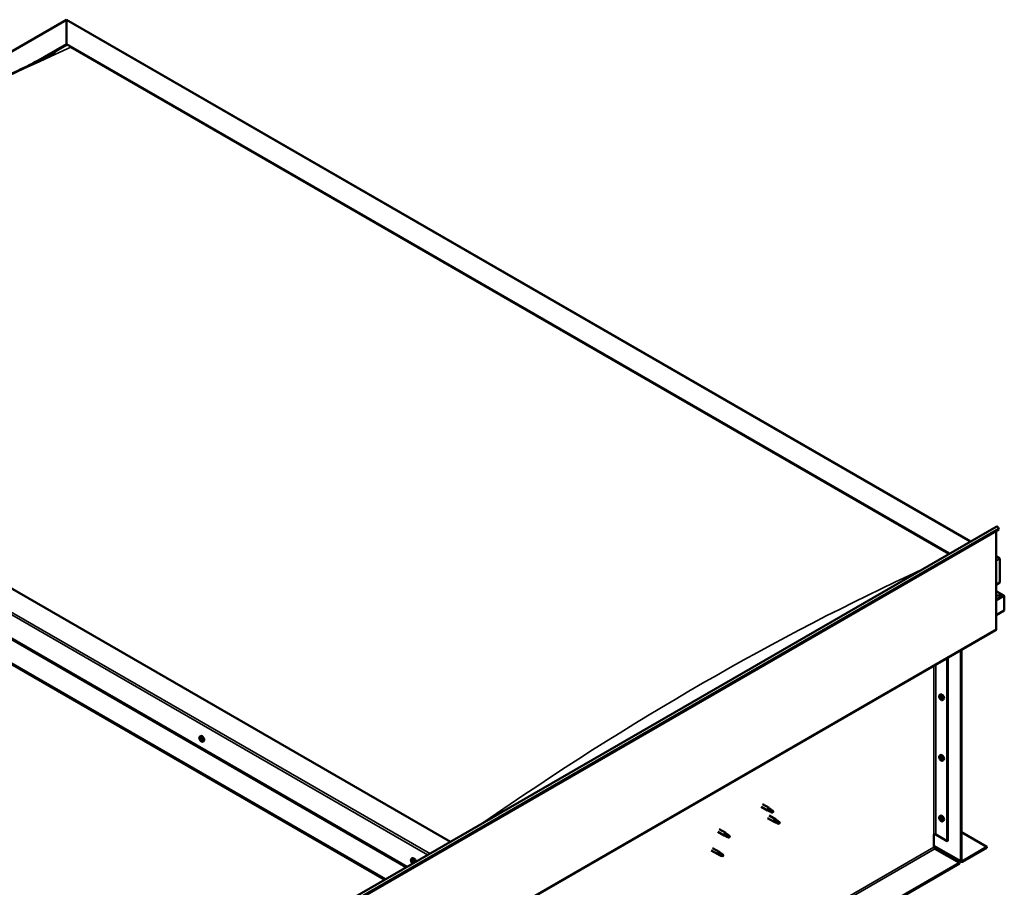
# Model space of a CAD drawing. Units: millimetres. Extents: x -6248 to 24551, y 2995 to 8837.
# Drawn here: x 11011 to 12615, y 4308 to 5722 of the extents above; entities that cross this region are included whole.
import ezdxf

# ---------------------------------------------------------------- set-up
doc = ezdxf.new("R2010")
doc.units = ezdxf.units.MM
doc.header["$LTSCALE"] = 25
doc.layers.add('Visible (ISO)', color=7, linetype='Continuous', lineweight=50)
doc.layers.add('Visible Narrow (ISO)', color=7, linetype='Continuous', lineweight=35)

msp = doc.modelspace()

# ---------------------------------------------------------------- linework, layer by layer
at = {"layer": 'Visible (ISO)'}
for p, q in [((10204.6, 5212.2), (11087.5, 5721.9)), ((11087.5, 5721.9), (11087.5, 5721.1)), ((11087.5, 5721.1), (11087.5, 5721.9)), ((11087.5, 5721.9), (12560.1, 4871.7)), ((11087.5, 5682.3), (11087.5, 5721.1)), ((11087.5, 5721.1), (11087.5, 5682.3)), ((11033.8, 5651.3), (11087.5, 5682.3)), ((11048.8, 5658.7), (11087.5, 5681.1)), ((11087.5, 5681.1), (11087.5, 5682.3)), ((11087.5, 5682.3), (11087.5, 5681.1)), ((11087.5, 5682.3), (12525.8, 4851.9)), ((11094.5, 5677), (12524.7, 4851.3)), ((11094.5, 5677), (12524.7, 4851.3)), ((11712.6, 4382.4), (10274.3, 5212.8)), ((10168.2, 5191.2), (11640.8, 4341)), ((10203.6, 5172), (11641.9, 4341.6)), ((10168.2, 5151.6), (11606.5, 4321.2)), ((10175.3, 5146.3), (11605.5, 4320.6)), ((11605.5, 4320.6), (10175.3, 5146.3)), ((10904.3, 3915.8), (12601.4, 4895.6)), ((12605.3, 4892.7), (12606, 4891)), ((12606, 4891), (10908.9, 3911.2)), ((12601.7, 4888.5), (12601.7, 4728.8)), ((12601.7, 4847.7), (12606.7, 4844.8)), ((12604.2, 4845.4), (12601.7, 4845.4)), ((12601.7, 4845.4), (12604.2, 4845.4)), ((12607.7, 4804.6), (12607.7, 4843.4)), ((12607.7, 4843.4), (12607.7, 4804.6)), ((12601.7, 4801.1), (12607.7, 4804.6)), ((12614.2, 4783.4), (12601.7, 4790.5)), ((12612.6, 4783.8), (12601.7, 4783.8)), ((12601.7, 4783.8), (12612.6, 4783.8)), ((12614.8, 4782.5), (12614.8, 4782.5)), ((12614.8, 4782.5), (12614.8, 4782.5)), ((12614.8, 4782.5), (12614.8, 4759.3)), ((12614.8, 4782.5), (12614.8, 4782.5)), ((12614.8, 4782.5), (12614.8, 4759.3)), ((12614.8, 4759.3), (12614.8, 4782.4)), ((12614.8, 4759.3), (12601.7, 4751.7)), ((12614.8, 4759.3), (12614.8, 4759.3)), ((12614.8, 4759.3), (12614.8, 4759.3)), ((10904, 3747.4), (12601, 4727.2)), ((12544.1, 4351), (12544.1, 4694.4)), ((12545.2, 4351.6), (12545.2, 4695)), ((12521.8, 4681.5), (12521.8, 4383.1)), ((12522.9, 4682.1), (12522.9, 4383.7)), ((12509.6, 4621.6), (12511, 4622.3)), ((12510.6, 4618.4), (12511.1, 4618.7)), ((12509.7, 4617.2), (12510.9, 4617.9)), ((12511.5, 4615.4), (12512.3, 4615.8)), ((12512.4, 4616.6), (12512.4, 4616.6)), ((12514.4, 4613.3), (12515.7, 4614.1)), ((11304.7, 4553.8), (11306.1, 4554.6)), ((11305.4, 4550.6), (11306.1, 4550.9)), ((11306.9, 4547.7), (11307.6, 4548.1)), ((11309.5, 4545.6), (11310.8, 4546.3)), ((12509.6, 4522.8), (12511, 4523.5)), ((12509.7, 4518.4), (12510.9, 4519.1)), ((12510.6, 4519.6), (12511.1, 4519.9)), ((12511.5, 4516.6), (12512.3, 4517)), ((12512.4, 4517.8), (12512.4, 4517.8)), ((12514.4, 4514.5), (12515.7, 4515.3)), ((12221.1, 4443.5), (12231.7, 4437.4)), ((12218.7, 4439.4), (12229.3, 4433.2)), ((12231.8, 4432.2), (12229.4, 4433.2)), ((12229.5, 4434), (12231.6, 4433)), ((12231.6, 4433), (12235.6, 4430.7)), ((12233.4, 4436.1), (12231.8, 4437.3)), ((12235.6, 4430.7), (12237.9, 4431)), ((12237.2, 4433.1), (12238.5, 4432.3)), ((12238.5, 4432.3), (12237.9, 4431)), ((12229.3, 4421), (12239.9, 4414.9)), ((12231.7, 4425.1), (12242.3, 4419)), ((12242.4, 4413.8), (12240, 4414.8)), ((12240.1, 4415.6), (12242.2, 4414.7)), ((12242.2, 4414.7), (12246.3, 4412.3)), ((12244, 4417.7), (12242.4, 4419)), ((12246.3, 4412.3), (12248.5, 4412.7)), ((12247.8, 4414.7), (12249.1, 4414)), ((12249.1, 4414), (12248.5, 4412.7)), ((12509.6, 4424), (12511, 4424.7)), ((12509.7, 4419.6), (12510.9, 4420.3)), ((12510.6, 4420.8), (12511.1, 4421.1)), ((12511.5, 4417.8), (12512.3, 4418.2)), ((12512.4, 4419), (12512.4, 4419)), ((12514.4, 4415.7), (12515.7, 4416.5)), ((12148, 4398.5), (12158.6, 4392.4)), ((12150.4, 4402.7), (12161, 4396.6)), ((12162.7, 4395.3), (12161.1, 4396.5)), ((12545.2, 4397.8), (12586.5, 4373.9)), ((12161.1, 4391.3), (12158.7, 4392.4)), ((12158.8, 4393.2), (12160.9, 4392.2)), ((12160.9, 4392.2), (12164.9, 4389.9)), ((12164.9, 4389.9), (12167.2, 4390.2)), ((12166.5, 4392.3), (12167.8, 4391.5)), ((12167.8, 4391.5), (12167.2, 4390.2)), ((12500.3, 4393.9), (12500.3, 4373.5)), ((12503.1, 4393.9), (12521.8, 4383.1)), ((12521.8, 4383.1), (12522.9, 4383.7)), ((12137.4, 4367.9), (12148, 4361.8)), ((12139.8, 4372.1), (12150.4, 4366)), ((12148.2, 4362.6), (12150.3, 4361.6)), ((12152.1, 4364.7), (12150.5, 4365.9)), ((12500.3, 4375.1), (12544.8, 4349.4)), ((12501.7, 4371), (12541.6, 4348)), ((12586.5, 4373.9), (12546.6, 4350.8)), ((12546.6, 4349.6), (12586.5, 4372.6)), ((12586.5, 4373.9), (12586.5, 4372.6)), ((12541.6, 4348), (10849.5, 3371)), ((10849.5, 3369.8), (12541.6, 4346.7)), ((11649.4, 4354.8), (11650.8, 4355.5)), ((11649.8, 4351.3), (11650.6, 4351.7)), ((11650.5, 4348.8), (11651.6, 4349.5)), ((11651.3, 4351.4), (11651.3, 4351.4)), ((11651.9, 4348.9), (11652.5, 4349.2)), ((12150.5, 4360.7), (12148.1, 4361.8)), ((12150.3, 4361.6), (12154.3, 4359.2)), ((12154.3, 4359.2), (12156.6, 4359.6)), ((12155.9, 4361.7), (12157.2, 4360.9)), ((12157.2, 4360.9), (12156.6, 4359.6)), ((12541.6, 4348), (12541.6, 4346.7))]:
    msp.add_line(p, q, dxfattribs=at)
for centre in [(12516.5, 4620), (11311.6, 4552.3), (12516.5, 4521.2), (12516.5, 4422.4), (11656.3, 4353.2)]:
    msp.add_arc(centre, 8, 204.1421, 215.8579, dxfattribs=at)
for centre, major_axis, start_param, end_param in [((12603.2, 4892.6), (-1.75, 3.03), 4.45059, 6.283185), ((12604.2, 4843.4), (-3.54, 0), 3.141593, 4.712389), ((12604.2, 4843.4), (-3.54, 0), 3.141593, 4.712389), ((12612.6, 4782.4), (2.26, 0), 0.785398, 1.570796), ((12612.6, 4782.4), (2.26, 0), 0.062541, 1.570796), ((12613.7, 4783.1), (0.8, -1.39), 0.84598, 0.847939), ((12613.7, 4781.8), (-0.8, -1.39), 2.356194, 2.418735), ((12599.3, 4730.3), (1.75, -3.03), 0, 0.785398), ((12511.1, 4616.9), (-1.1, 1.91), 5.595078, 6.447694), ((12510, 4618.3), (-0.225, 0.39), 5.207046, 6.048636), ((12510.2, 4619.1), (0.394, -0.682), 5.207046, 6.835726), ((12511.1, 4618.4), (-0.225, 0.39), 5.994136, 6.835726), ((12510.5, 4618.5), (0.394, -0.682), 0, 1.360732), ((12513.3, 4618.2), (-2.37, 4.11), 3.141593, 6.283185), ((12511.1, 4618.4), (-0.225, 0.39), 4.159848, 5.001439), ((12511.1, 4616.9), (1.1, -1.91), 1.406288, 2.258904), ((12511.1, 4616.9), (-1.1, 1.91), 0.35909, 1.211706), ((12510, 4618.3), (0.225, -0.39), 3.89974, 4.741331), ((12510, 4616.8), (-0.225, 0.39), 6.254244, 7.095834), ((12509.4, 4617.9), (0.394, -0.682), 6.254244, 7.882923), ((12510, 4616.8), (0.225, -0.39), 4.946938, 5.788528), ((12511.1, 4616.9), (-1.1, 1.91), 1.406288, 2.258904), ((12510.2, 4615.7), (0.394, -0.682), 1.018256, 2.646936), ((12511.1, 4615.4), (0.225, -0.39), 4.159848, 5.001439), ((12511.1, 4617.5), (-0.225, 0.39), 0.047997, 2.646936), ((12511.4, 4616.3), (0.394, -0.682), 1.018256, 2.646936), ((12511.1, 4615.4), (0.225, -0.39), 5.994136, 6.835726), ((12511.1, 4616.9), (1.1, -1.91), 5.595078, 6.447694), ((12511.9, 4618.1), (-0.394, 0.682), 1.018256, 2.646936), ((12511.9, 4614.7), (-0.394, 0.682), 5.207046, 6.835726), ((12512.2, 4616.1), (0.225, -0.39), 4.159848, 5.344418), ((12512.2, 4617), (-0.225, 0.39), 4.946938, 5.788528), ((12512.2, 4615.5), (0.225, -0.39), 5.207046, 6.048636), ((12512.8, 4615.9), (-0.394, 0.682), 6.254244, 7.882923), ((12512.2, 4617), (0.225, -0.39), 6.254244, 7.095834), ((12512.2, 4615.5), (-0.225, 0.39), 3.89974, 4.741331), ((12511.1, 4616.9), (1.1, -1.91), 0.35909, 1.211706), ((11308.4, 4550.4), (-2.37, 4.11), 3.141593, 6.283185), ((11306.1, 4549.1), (-1.1, 1.91), 0.550322, 1.402938), ((11304.9, 4550.3), (0.225, -0.39), 4.090972, 4.932562), ((11306.1, 4549.1), (-1.1, 1.91), 5.78631, 6.638925), ((11304.9, 4550.3), (-0.225, 0.39), 5.398278, 6.239868), ((11304.5, 4549.7), (0.394, -0.682), 0.16229, 1.79097), ((11305.2, 4548.7), (-0.225, 0.39), 0.16229, 1.00388), ((11305, 4551.2), (0.394, -0.682), 5.398278, 7.026958), ((11305.2, 4548.7), (0.225, -0.39), 5.13817, 5.97976), ((11306.1, 4549.1), (-1.1, 1.91), 1.59752, 2.450135), ((11305.6, 4547.6), (-0.394, 0.682), 4.35108, 5.97976), ((11305.9, 4550.7), (-0.225, 0.39), 6.185367, 7.026958), ((11306.1, 4551), (0.225, -0.39), 4.720646, 4.932562), ((11305.6, 4550.4), (0.394, -0.682), 0.16229, 1.79097), ((11306.1, 4549.1), (1.1, -1.91), 1.59752, 2.450135), ((11305.9, 4550.7), (-0.225, 0.39), 4.35108, 5.19267), ((11306.3, 4549.4), (-0.225, 0.39), 0.16229, 2.838167), ((11306.4, 4547.5), (0.225, -0.39), 4.35108, 5.19267), ((11306.7, 4550.7), (0.394, -0.682), 4.35108, 5.97976), ((11306.7, 4548.2), (-0.394, 0.682), 4.35108, 5.97976), ((11306.1, 4549.1), (1.1, -1.91), 5.78631, 6.638925), ((11306.4, 4547.5), (0.225, -0.39), 6.185367, 7.026958), ((11307.3, 4547), (-0.394, 0.682), 5.398278, 7.026958), ((11307.1, 4549.5), (-0.225, 0.39), 5.13817, 5.97976), ((11307.8, 4548.5), (-0.394, 0.682), 0.16229, 1.79097), ((11307.5, 4548.2), (0.225, -0.39), 4.35108, 4.989709), ((11307.4, 4547.9), (0.225, -0.39), 5.398278, 6.239868), ((11306.1, 4549.1), (1.1, -1.91), 0.550322, 1.402938), ((11307.1, 4549.5), (0.225, -0.39), 0.16229, 1.00388), ((11307.4, 4547.9), (-0.225, 0.39), 4.090972, 4.932563), ((12513.3, 4519.4), (-2.37, 4.11), 3.141593, 6.283185), ((12511.1, 4518.1), (-1.1, 1.91), 0.35909, 1.211706), ((12510, 4519.5), (0.225, -0.39), 3.89974, 4.741331), ((12510, 4518), (-0.225, 0.39), 6.254244, 7.095834), ((12509.4, 4519.1), (0.394, -0.682), 6.254244, 7.882923), ((12511.1, 4518.1), (-1.1, 1.91), 5.595078, 6.447694), ((12510, 4519.5), (-0.225, 0.39), 5.207046, 6.048636), ((12510, 4518), (0.225, -0.39), 4.946938, 5.788528), ((12511.1, 4518.1), (-1.1, 1.91), 1.406288, 2.258904), ((12510.2, 4520.3), (0.394, -0.682), 5.207046, 6.835726), ((12510.2, 4516.9), (0.394, -0.682), 1.018256, 2.646936), ((12511.1, 4519.6), (-0.225, 0.39), 5.994136, 6.835726), ((12511.1, 4516.6), (0.225, -0.39), 4.159848, 5.001439), ((12511.1, 4518.7), (-0.225, 0.39), 0.047997, 2.646936), ((12510.5, 4519.7), (0.394, -0.682), 0, 1.360732), ((12511.1, 4519.6), (-0.225, 0.39), 4.159848, 5.001439), ((12511.1, 4518.1), (1.1, -1.91), 1.406288, 2.258904), ((12511.4, 4517.5), (0.394, -0.682), 1.018256, 2.646936), ((12511.1, 4516.6), (0.225, -0.39), 5.994136, 6.835726), ((12511.1, 4518.1), (1.1, -1.91), 5.595078, 6.447694), ((12511.9, 4519.3), (-0.394, 0.682), 1.018256, 2.646936), ((12511.9, 4515.9), (-0.394, 0.682), 5.207046, 6.835726), ((12512.2, 4517.3), (0.225, -0.39), 4.159848, 5.344418), ((12512.2, 4518.2), (-0.225, 0.39), 4.946938, 5.788528), ((12512.2, 4516.7), (0.225, -0.39), 5.207046, 6.048636), ((12512.8, 4517.1), (-0.394, 0.682), 6.254244, 7.882923), ((12512.2, 4518.2), (0.225, -0.39), 6.254244, 7.095834), ((12512.2, 4516.7), (-0.225, 0.39), 3.89974, 4.741331), ((12511.1, 4518.1), (1.1, -1.91), 0.35909, 1.211706), ((12230.5, 4435.3), (1.2, 2.08), 6.213805, 9.494158), ((12233, 4433.9), (1.03, 1.78), 0.133634, 2.356194), ((12237.1, 4431.5), (-1.03, -1.78), 3.861865, 5.497787), ((12237.1, 4431.5), (1.03, 1.78), 3.861865, 5.497787), ((12241.1, 4416.9), (1.2, 2.08), 6.213805, 9.494158), ((12243.6, 4415.5), (1.03, 1.78), 0.133634, 2.356194), ((12247.7, 4413.1), (-1.03, -1.78), 3.861865, 5.497787), ((12247.7, 4413.1), (1.03, 1.78), 3.861865, 5.497787), ((12511.1, 4419.3), (-1.1, 1.91), 0.35909, 1.211706), ((12510, 4420.7), (0.225, -0.39), 3.89974, 4.741331), ((12510, 4419.2), (-0.225, 0.39), 6.254244, 7.095834), ((12509.4, 4420.3), (0.394, -0.682), 6.254244, 7.882923), ((12511.1, 4419.3), (-1.1, 1.91), 5.595078, 6.447694), ((12510, 4420.7), (-0.225, 0.39), 5.207046, 6.048636), ((12510, 4419.2), (0.225, -0.39), 4.946938, 5.788528), ((12511.1, 4419.3), (-1.1, 1.91), 1.406288, 2.258904), ((12510.2, 4421.5), (0.394, -0.682), 5.207046, 6.835726), ((12510.2, 4418.1), (0.394, -0.682), 1.018256, 2.646936), ((12511.1, 4420.8), (-0.225, 0.39), 5.994136, 6.835726), ((12511.1, 4417.8), (0.225, -0.39), 4.159848, 5.001439), ((12511.1, 4419.9), (-0.225, 0.39), 0.047997, 2.646936), ((12510.5, 4420.9), (0.394, -0.682), 0, 1.360732), ((12513.3, 4420.6), (-2.37, 4.11), 3.141593, 6.283185), ((12511.1, 4420.8), (-0.225, 0.39), 4.159848, 5.001439), ((12511.1, 4419.3), (1.1, -1.91), 1.406288, 2.258904), ((12511.4, 4418.7), (0.394, -0.682), 1.018256, 2.646936), ((12511.1, 4417.8), (0.225, -0.39), 5.994136, 6.835726), ((12511.1, 4419.3), (1.1, -1.91), 5.595078, 6.447694), ((12511.9, 4420.5), (-0.394, 0.682), 1.018256, 2.646936), ((12511.9, 4417.1), (-0.394, 0.682), 5.207046, 6.835726), ((12512.2, 4418.5), (0.225, -0.39), 4.159848, 5.344418), ((12512.2, 4419.4), (-0.225, 0.39), 4.946938, 5.788528), ((12512.2, 4417.9), (0.225, -0.39), 5.207046, 6.048636), ((12512.8, 4418.3), (-0.394, 0.682), 6.254244, 7.882923), ((12512.2, 4419.4), (0.225, -0.39), 6.254244, 7.095834), ((12512.2, 4417.9), (-0.225, 0.39), 3.89974, 4.741331), ((12511.1, 4419.3), (1.1, -1.91), 0.35909, 1.211706), ((12159.8, 4394.5), (1.2, 2.08), 6.213805, 9.494158), ((12162.3, 4393), (1.03, 1.78), 0.133634, 2.356194), ((12501.7, 4393.1), (2, 0), 0.785398, 2.356194), ((12166.4, 4390.7), (-1.03, -1.78), 3.861865, 5.497787), ((12166.4, 4390.7), (1.03, 1.78), 3.861865, 5.497787), ((12149.2, 4363.9), (1.2, 2.08), 6.213805, 9.494158), ((12151.7, 4362.4), (1.03, 1.78), 0.133634, 2.356194), ((12501.7, 4372.6), (1, -1.73), 3.926991, 5.497787), ((11650.9, 4350.1), (-1.1, 1.91), 6.114047, 6.966662), ((11649.6, 4350.8), (-0.225, 0.39), 5.726015, 6.567605), ((11649.6, 4350.8), (0.225, -0.39), 4.418709, 5.260299), ((11650.9, 4350.1), (-1.1, 1.91), 0.878059, 1.730675), ((11649.4, 4351.9), (0.394, -0.682), 5.726015, 7.354695), ((11649.4, 4350), (0.394, -0.682), 0.490027, 2.118707), ((11650.2, 4351.7), (-0.225, 0.39), 0.229919, 1.071509), ((11650.2, 4349.2), (0.225, -0.39), 3.63162, 4.47321), ((11650.9, 4350.1), (-1.1, 1.91), 5.066849, 5.919465), ((11650.2, 4351.7), (-0.225, 0.39), 4.678817, 5.520407), ((11650.2, 4349.2), (0.225, -0.39), 5.465907, 6.307497), ((11650.9, 4350.1), (1.1, -1.91), 5.066849, 5.919465), ((11650.7, 4351.5), (0.225, -0.39), 4.088649, 5.260299), ((11650.9, 4352.1), (0.394, -0.682), 4.678817, 6.307497), ((11650.9, 4348.1), (-0.394, 0.682), 4.678817, 6.307497), ((11650.5, 4350.6), (0.394, -0.682), 0.490027, 2.118707), ((11653.2, 4351.4), (-2.38, 4.11), 4.064625, 6.283185), ((11651.4, 4349.9), (0.225, -0.39), 3.63162, 6.242867), ((11651.5, 4351), (-0.225, 0.39), 5.465907, 6.307497), ((11651.5, 4348.5), (0.225, -0.39), 4.678817, 5.520407), ((11652, 4348.8), (-0.394, 0.682), 4.908498, 6.283185), ((11650.9, 4350.1), (1.1, -1.91), 0.878059, 1.730675), ((11651.5, 4351), (-0.225, 0.39), 3.63162, 4.47321), ((11652.3, 4350.2), (-0.394, 0.682), 0.490027, 2.118707), ((11650.9, 4350.1), (1.1, -1.91), 6.114047, 6.966662), ((11652.3, 4348.3), (-0.394, 0.682), 5.726015, 7.354695), ((11651.5, 4348.5), (0.225, -0.39), 0.229919, 1.071509), ((11652.1, 4349.4), (-0.225, 0.39), 4.418709, 5.260299), ((11652.1, 4349.4), (0.225, -0.39), 5.726015, 6.567605), ((12155.8, 4360.1), (-1.03, -1.78), 3.861865, 5.497787), ((12155.8, 4360.1), (1.03, 1.78), 3.861865, 5.497787), ((12546.6, 4352.4), (-1.75, -3.03), 5.497787, 7.068583), ((12546.6, 4352.4), (-1, -1.73), 5.497787, 7.068583)]:
    msp.add_ellipse(centre, major_axis=major_axis, ratio=0.57735, start_param=start_param, end_param=end_param, dxfattribs=at)
for points, knots in [([(10298.7, 5224.4), (10298.7, 5224.4), (10298.7, 5224.4), (10298.7, 5224.4), (10298.7, 5224.4), (10298.7, 5224.4), (10298.7, 5224.4), (10298.7, 5224.5), (10298.7, 5224.5), (10298.8, 5224.5), (10298.8, 5224.5), (10298.8, 5224.5), (10298.8, 5224.5), (10298.9, 5224.5), (10298.9, 5224.6), (10299.5, 5224.9), (10300, 5225.2), (10300.9, 5225.8), (10301.4, 5226.1), (10303.2, 5227.2), (10304.5, 5228.1), (10309.8, 5231.4), (10313.8, 5234), (10329.4, 5244.1), (10341, 5251.8), (10384.2, 5280.4), (10415.5, 5301.2), (10488.4, 5348.6), (10530, 5374.9), (10617.4, 5428.5), (10663.2, 5455.7), (10755.8, 5508.5), (10802.6, 5534.1), (10895.9, 5583.2), (10942.4, 5606.7), (11014.4, 5642), (11041.1, 5654.6), (11065.2, 5667.1)], [109.596857, 109.596857, 109.596857, 109.596857, 109.597089, 109.597089, 109.599885, 109.599885, 109.602695, 109.602695, 109.605508, 109.605508, 109.60831, 109.60831, 109.613945, 109.613945, 109.636752, 109.636752, 109.817663, 109.817663, 109.995612, 109.995612, 110.529458, 110.529458, 112.130828, 112.130828, 116.934686, 116.934686, 130.129787, 130.129787, 147.749108, 147.749108, 167.167313, 167.167313, 187.033877, 187.033877, 206.876519, 206.876519, 218.162604, 218.162604, 218.162604, 218.162604]), ([(11065.2, 5667.1), (11066.2, 5667.6), (11067.1, 5668.1), (11068.4, 5668.8), (11068.7, 5669), (11069, 5669.1), (11069, 5669.1), (11069, 5669.1), (11069, 5669.1), (11069, 5669.1)], [0, 0, 0, 0, 0.4448873, 0.4448873, 0.6120543, 0.6120543, 0.6344331, 0.6344331, 0.639639, 0.639639, 0.639639, 0.639639]), ([(12509.2, 4616.8), (12509, 4617.1), (12508.9, 4617.5), (12508.7, 4618.3), (12508.6, 4618.7), (12508.6, 4619.5), (12508.6, 4619.8), (12508.8, 4620.5), (12508.9, 4620.7), (12509.2, 4621.2), (12509.4, 4621.4), (12509.6, 4621.6)], [5.673656, 5.673656, 5.673656, 5.673656, 5.952641, 5.952641, 6.231627, 6.231627, 6.510612, 6.510612, 6.789598, 6.789598, 7.068583, 7.068583, 7.068583, 7.068583]), ([(12509.6, 4618.5), (12509.6, 4618.5), (12509.7, 4618.5), (12509.7, 4618.6), (12509.7, 4618.6), (12509.7, 4618.7), (12509.8, 4618.7), (12509.8, 4618.7)], [0.17438702, 0.17438702, 0.17438702, 0.17438702, 0.18896797, 0.18896797, 0.20586323, 0.20586323, 0.21737852, 0.21737852, 0.21737852, 0.21737852]), ([(12510.9, 4618.8), (12510.9, 4618.8), (12511, 4618.8), (12511.1, 4618.7), (12511.1, 4618.7), (12511.2, 4618.7), (12511.2, 4618.6), (12511.2, 4618.6)], [0.17438702, 0.17438702, 0.17438702, 0.17438702, 0.18896797, 0.18896797, 0.20586323, 0.20586323, 0.21737852, 0.21737852, 0.21737852, 0.21737852]), ([(12509.8, 4616.6), (12509.8, 4616.6), (12509.7, 4616.7), (12509.7, 4616.8), (12509.7, 4616.8), (12509.6, 4616.9), (12509.6, 4616.9), (12509.6, 4617)], [0.17438702, 0.17438702, 0.17438702, 0.17438702, 0.18896797, 0.18896797, 0.20586323, 0.20586323, 0.21737852, 0.21737852, 0.21737852, 0.21737852]), ([(12514.4, 4613.3), (12514.2, 4613.2), (12513.9, 4613.1), (12513.3, 4613.1), (12513, 4613.1), (12512.4, 4613.3), (12512.1, 4613.5), (12511.4, 4613.9), (12511.1, 4614.1), (12510.5, 4614.7), (12510.3, 4615), (12510, 4615.3)], [3.926991, 3.926991, 3.926991, 3.926991, 4.205976, 4.205976, 4.484962, 4.484962, 4.763947, 4.763947, 5.042933, 5.042933, 5.321918, 5.321918, 5.321918, 5.321918]), ([(12511.2, 4615), (12511.2, 4615), (12511.2, 4615), (12511.1, 4615), (12511, 4615.1), (12511, 4615.1), (12510.9, 4615.2), (12510.9, 4615.2)], [0.17438702, 0.17438702, 0.17438702, 0.17438702, 0.18896797, 0.18896797, 0.20586323, 0.20586323, 0.21737852, 0.21737852, 0.21737852, 0.21737852]), ([(12512.3, 4617.2), (12512.4, 4617.2), (12512.4, 4617.1), (12512.4, 4617), (12512.5, 4617), (12512.5, 4616.9), (12512.5, 4616.8), (12512.5, 4616.8)], [0.17438702, 0.17438702, 0.17438702, 0.17438702, 0.18896797, 0.18896797, 0.20586323, 0.20586323, 0.21737851, 0.21737851, 0.21737851, 0.21737851]), ([(12512.5, 4615.3), (12512.5, 4615.3), (12512.5, 4615.2), (12512.5, 4615.2), (12512.4, 4615.2), (12512.4, 4615.1), (12512.4, 4615.1), (12512.3, 4615.1)], [0.17438702, 0.17438702, 0.17438702, 0.17438702, 0.18896797, 0.18896797, 0.20586323, 0.20586323, 0.21737851, 0.21737851, 0.21737851, 0.21737851]), ([(11304.3, 4549), (11304.1, 4549.4), (11304, 4549.8), (11303.8, 4550.6), (11303.7, 4551), (11303.7, 4551.7), (11303.7, 4552), (11303.8, 4552.7), (11304, 4553), (11304.3, 4553.5), (11304.5, 4553.6), (11304.7, 4553.8)], [1.676097, 1.676097, 1.676097, 1.676097, 1.955083, 1.955083, 2.234068, 2.234068, 2.513054, 2.513054, 2.792039, 2.792039, 3.071025, 3.071025, 3.071025, 3.071025]), ([(11304.6, 4550.4), (11304.6, 4550.5), (11304.6, 4550.5), (11304.6, 4550.6), (11304.7, 4550.6), (11304.7, 4550.7), (11304.7, 4550.7), (11304.7, 4550.7)], [0.17438702, 0.17438702, 0.17438702, 0.17438702, 0.18896797, 0.18896797, 0.20586323, 0.20586323, 0.21737851, 0.21737851, 0.21737851, 0.21737851]), ([(11305.1, 4548.4), (11305, 4548.5), (11305, 4548.5), (11305, 4548.6), (11304.9, 4548.7), (11304.9, 4548.7), (11304.9, 4548.8), (11304.9, 4548.8)], [0.17438702, 0.17438702, 0.17438702, 0.17438702, 0.18896797, 0.18896797, 0.20586323, 0.20586323, 0.21737852, 0.21737852, 0.21737852, 0.21737852]), ([(11309.5, 4545.6), (11309.2, 4545.4), (11309, 4545.3), (11308.4, 4545.3), (11308.1, 4545.3), (11307.5, 4545.5), (11307.1, 4545.7), (11306.5, 4546.1), (11306.2, 4546.3), (11305.6, 4546.9), (11305.4, 4547.2), (11305.1, 4547.6)], [6.212618, 6.212618, 6.212618, 6.212618, 6.491603, 6.491603, 6.770589, 6.770589, 7.049574, 7.049574, 7.32856, 7.32856, 7.607545, 7.607545, 7.607545, 7.607545]), ([(11305.7, 4551.1), (11305.7, 4551.1), (11305.8, 4551.1), (11305.8, 4551.1), (11305.9, 4551.1), (11306, 4551), (11306, 4551), (11306, 4551)], [0.17438702, 0.17438702, 0.17438702, 0.17438702, 0.18896797, 0.18896797, 0.20586323, 0.20586323, 0.21737851, 0.21737851, 0.21737851, 0.21737851]), ([(11306.6, 4547.1), (11306.6, 4547.1), (11306.5, 4547.1), (11306.5, 4547.1), (11306.4, 4547.2), (11306.4, 4547.2), (11306.3, 4547.2), (11306.3, 4547.2)], [0.17438702, 0.17438702, 0.17438702, 0.17438702, 0.18896797, 0.18896797, 0.20586323, 0.20586323, 0.21737852, 0.21737852, 0.21737852, 0.21737852]), ([(11307.2, 4549.8), (11307.3, 4549.8), (11307.3, 4549.7), (11307.4, 4549.6), (11307.4, 4549.6), (11307.4, 4549.5), (11307.4, 4549.5), (11307.4, 4549.4)], [0.17438702, 0.17438702, 0.17438702, 0.17438702, 0.18896797, 0.18896797, 0.20586323, 0.20586323, 0.21737852, 0.21737852, 0.21737852, 0.21737852]), ([(11307.7, 4547.8), (11307.7, 4547.8), (11307.7, 4547.7), (11307.7, 4547.7), (11307.7, 4547.6), (11307.6, 4547.6), (11307.6, 4547.6), (11307.6, 4547.6)], [0.17438702, 0.17438702, 0.17438702, 0.17438702, 0.18896797, 0.18896797, 0.20586323, 0.20586323, 0.21737852, 0.21737852, 0.21737852, 0.21737852]), ([(12509.2, 4518), (12509, 4518.4), (12508.9, 4518.8), (12508.7, 4519.5), (12508.6, 4519.9), (12508.6, 4520.7), (12508.6, 4521), (12508.8, 4521.7), (12508.9, 4521.9), (12509.2, 4522.4), (12509.4, 4522.6), (12509.6, 4522.8)], [5.673656, 5.673656, 5.673656, 5.673656, 5.952641, 5.952641, 6.231627, 6.231627, 6.510612, 6.510612, 6.789598, 6.789598, 7.068583, 7.068583, 7.068583, 7.068583]), ([(12509.6, 4519.7), (12509.6, 4519.7), (12509.7, 4519.7), (12509.7, 4519.8), (12509.7, 4519.8), (12509.7, 4519.9), (12509.8, 4519.9), (12509.8, 4519.9)], [0.17438702, 0.17438702, 0.17438702, 0.17438702, 0.18896797, 0.18896797, 0.20586323, 0.20586323, 0.21737852, 0.21737852, 0.21737852, 0.21737852]), ([(12509.8, 4517.8), (12509.8, 4517.8), (12509.7, 4517.9), (12509.7, 4518), (12509.7, 4518), (12509.6, 4518.1), (12509.6, 4518.1), (12509.6, 4518.2)], [0.17438702, 0.17438702, 0.17438702, 0.17438702, 0.18896797, 0.18896797, 0.20586323, 0.20586323, 0.21737852, 0.21737852, 0.21737852, 0.21737852]), ([(12514.4, 4514.5), (12514.2, 4514.4), (12513.9, 4514.3), (12513.3, 4514.3), (12513, 4514.3), (12512.4, 4514.5), (12512.1, 4514.7), (12511.4, 4515.1), (12511.1, 4515.3), (12510.5, 4515.9), (12510.3, 4516.2), (12510, 4516.5)], [3.926991, 3.926991, 3.926991, 3.926991, 4.205976, 4.205976, 4.484962, 4.484962, 4.763947, 4.763947, 5.042933, 5.042933, 5.321918, 5.321918, 5.321918, 5.321918]), ([(12510.9, 4520), (12510.9, 4520), (12511, 4520), (12511.1, 4519.9), (12511.1, 4519.9), (12511.2, 4519.9), (12511.2, 4519.8), (12511.2, 4519.8)], [0.17438702, 0.17438702, 0.17438702, 0.17438702, 0.18896797, 0.18896797, 0.20586323, 0.20586323, 0.21737852, 0.21737852, 0.21737852, 0.21737852]), ([(12511.2, 4516.2), (12511.2, 4516.2), (12511.2, 4516.2), (12511.1, 4516.3), (12511, 4516.3), (12511, 4516.3), (12510.9, 4516.4), (12510.9, 4516.4)], [0.17438702, 0.17438702, 0.17438702, 0.17438702, 0.18896797, 0.18896797, 0.20586323, 0.20586323, 0.21737852, 0.21737852, 0.21737852, 0.21737852]), ([(12512.3, 4518.4), (12512.4, 4518.4), (12512.4, 4518.3), (12512.4, 4518.2), (12512.5, 4518.2), (12512.5, 4518.1), (12512.5, 4518.1), (12512.5, 4518)], [0.17438702, 0.17438702, 0.17438702, 0.17438702, 0.18896797, 0.18896797, 0.20586323, 0.20586323, 0.21737851, 0.21737851, 0.21737851, 0.21737851]), ([(12512.5, 4516.5), (12512.5, 4516.5), (12512.5, 4516.5), (12512.5, 4516.4), (12512.4, 4516.4), (12512.4, 4516.3), (12512.4, 4516.3), (12512.3, 4516.3)], [0.17438702, 0.17438702, 0.17438702, 0.17438702, 0.18896797, 0.18896797, 0.20586323, 0.20586323, 0.21737851, 0.21737851, 0.21737851, 0.21737851]), ([(12232.2, 4432), (12231.9, 4432.1), (12231.7, 4432.2), (12231.1, 4432.5), (12230.8, 4432.6), (12230.2, 4433), (12229.9, 4433.3), (12229.7, 4433.6), (12229.6, 4433.7), (12229.5, 4433.8), (12229.5, 4433.9), (12229.5, 4434)], [0.9725494, 0.9725494, 0.9725494, 0.9725494, 1.0547969, 1.0547969, 1.1648244, 1.1648244, 1.2623094, 1.2623094, 1.290226, 1.290226, 1.3181426, 1.3181426, 1.3181426, 1.3181426]), ([(12237, 4429.8), (12236.7, 4429.9), (12236.5, 4430), (12235.6, 4430.5), (12235, 4430.7), (12233.8, 4431.3), (12233.2, 4431.5), (12232.4, 4431.9), (12232.3, 4432), (12232.2, 4432)], [1.0298299, 1.0298299, 1.0298299, 1.0298299, 1.1268672, 1.1268672, 1.3401618, 1.3401618, 1.5534565, 1.5534565, 1.5990374, 1.5990374, 1.5990374, 1.5990374]), ([(12233.9, 4435.7), (12233.8, 4435.8), (12233.7, 4435.9), (12233.5, 4436), (12233.5, 4436.1), (12233.4, 4436.1)], [0.9722954, 0.9722954, 0.9722954, 0.9722954, 1.054543, 1.054543, 1.0862896, 1.0862896, 1.0862896, 1.0862896]), ([(12237.2, 4433.2), (12237, 4433.4), (12236.7, 4433.5), (12236.1, 4434), (12235.6, 4434.3), (12234.8, 4435), (12234.4, 4435.3), (12234, 4435.6), (12234, 4435.6), (12233.9, 4435.7)], [1.0296095, 1.0296095, 1.0296095, 1.0296095, 1.1266468, 1.1266468, 1.3399415, 1.3399415, 1.5532361, 1.5532361, 1.5988171, 1.5988171, 1.5988171, 1.5988171]), ([(12242.8, 4413.6), (12242.5, 4413.7), (12242.3, 4413.9), (12241.7, 4414.1), (12241.4, 4414.3), (12240.8, 4414.7), (12240.5, 4414.9), (12240.3, 4415.2), (12240.2, 4415.3), (12240.2, 4415.5), (12240.1, 4415.5), (12240.1, 4415.6)], [0.9725494, 0.9725494, 0.9725494, 0.9725494, 1.0547969, 1.0547969, 1.1648244, 1.1648244, 1.2623094, 1.2623094, 1.290226, 1.290226, 1.3181426, 1.3181426, 1.3181426, 1.3181426]), ([(12247.6, 4411.4), (12247.4, 4411.5), (12247.1, 4411.7), (12246.3, 4412.1), (12245.6, 4412.3), (12244.4, 4412.9), (12243.8, 4413.2), (12243, 4413.5), (12242.9, 4413.6), (12242.8, 4413.6)], [1.0298299, 1.0298299, 1.0298299, 1.0298299, 1.1268672, 1.1268672, 1.3401618, 1.3401618, 1.5534565, 1.5534565, 1.5990374, 1.5990374, 1.5990374, 1.5990374]), ([(12244.5, 4417.3), (12244.4, 4417.4), (12244.3, 4417.5), (12244.1, 4417.7), (12244.1, 4417.7), (12244, 4417.7)], [0.9722954, 0.9722954, 0.9722954, 0.9722954, 1.054543, 1.054543, 1.0862896, 1.0862896, 1.0862896, 1.0862896]), ([(12247.8, 4414.9), (12247.6, 4415), (12247.4, 4415.2), (12246.7, 4415.6), (12246.2, 4416), (12245.4, 4416.6), (12245, 4416.9), (12244.6, 4417.2), (12244.6, 4417.3), (12244.5, 4417.3)], [1.0296095, 1.0296095, 1.0296095, 1.0296095, 1.1266468, 1.1266468, 1.3399415, 1.3399415, 1.5532361, 1.5532361, 1.5988171, 1.5988171, 1.5988171, 1.5988171]), ([(12509.2, 4419.2), (12509, 4419.6), (12508.9, 4420), (12508.7, 4420.7), (12508.6, 4421.1), (12508.6, 4421.9), (12508.6, 4422.2), (12508.8, 4422.9), (12508.9, 4423.1), (12509.2, 4423.6), (12509.4, 4423.8), (12509.6, 4424)], [5.673656, 5.673656, 5.673656, 5.673656, 5.952641, 5.952641, 6.231627, 6.231627, 6.510612, 6.510612, 6.789598, 6.789598, 7.068583, 7.068583, 7.068583, 7.068583]), ([(12509.6, 4420.9), (12509.6, 4420.9), (12509.7, 4420.9), (12509.7, 4421), (12509.7, 4421), (12509.7, 4421.1), (12509.8, 4421.1), (12509.8, 4421.1)], [0.17438702, 0.17438702, 0.17438702, 0.17438702, 0.18896797, 0.18896797, 0.20586323, 0.20586323, 0.21737852, 0.21737852, 0.21737852, 0.21737852]), ([(12509.8, 4419), (12509.8, 4419), (12509.7, 4419.1), (12509.7, 4419.2), (12509.7, 4419.2), (12509.6, 4419.3), (12509.6, 4419.3), (12509.6, 4419.4)], [0.17438702, 0.17438702, 0.17438702, 0.17438702, 0.18896797, 0.18896797, 0.20586323, 0.20586323, 0.21737852, 0.21737852, 0.21737852, 0.21737852]), ([(12514.4, 4415.7), (12514.2, 4415.6), (12513.9, 4415.5), (12513.3, 4415.5), (12513, 4415.5), (12512.4, 4415.7), (12512.1, 4415.9), (12511.4, 4416.3), (12511.1, 4416.5), (12510.5, 4417.1), (12510.3, 4417.4), (12510, 4417.7)], [3.926991, 3.926991, 3.926991, 3.926991, 4.205976, 4.205976, 4.484962, 4.484962, 4.763947, 4.763947, 5.042933, 5.042933, 5.321918, 5.321918, 5.321918, 5.321918]), ([(12510.9, 4421.2), (12510.9, 4421.2), (12511, 4421.2), (12511.1, 4421.1), (12511.1, 4421.1), (12511.2, 4421.1), (12511.2, 4421), (12511.2, 4421)], [0.17438702, 0.17438702, 0.17438702, 0.17438702, 0.18896797, 0.18896797, 0.20586323, 0.20586323, 0.21737852, 0.21737852, 0.21737852, 0.21737852]), ([(12511.2, 4417.4), (12511.2, 4417.4), (12511.2, 4417.4), (12511.1, 4417.5), (12511, 4417.5), (12511, 4417.5), (12510.9, 4417.6), (12510.9, 4417.6)], [0.17438702, 0.17438702, 0.17438702, 0.17438702, 0.18896797, 0.18896797, 0.20586323, 0.20586323, 0.21737852, 0.21737852, 0.21737852, 0.21737852]), ([(12512.3, 4419.6), (12512.4, 4419.6), (12512.4, 4419.5), (12512.4, 4419.4), (12512.5, 4419.4), (12512.5, 4419.3), (12512.5, 4419.3), (12512.5, 4419.2)], [0.17438702, 0.17438702, 0.17438702, 0.17438702, 0.18896797, 0.18896797, 0.20586323, 0.20586323, 0.21737851, 0.21737851, 0.21737851, 0.21737851]), ([(12512.5, 4417.7), (12512.5, 4417.7), (12512.5, 4417.7), (12512.5, 4417.6), (12512.4, 4417.6), (12512.4, 4417.5), (12512.4, 4417.5), (12512.3, 4417.5)], [0.17438702, 0.17438702, 0.17438702, 0.17438702, 0.18896797, 0.18896797, 0.20586323, 0.20586323, 0.21737851, 0.21737851, 0.21737851, 0.21737851]), ([(12163.2, 4394.9), (12163.1, 4395), (12163, 4395.1), (12162.8, 4395.2), (12162.8, 4395.2), (12162.7, 4395.3)], [0.9722954, 0.9722954, 0.9722954, 0.9722954, 1.054543, 1.054543, 1.0862896, 1.0862896, 1.0862896, 1.0862896]), ([(12166.5, 4392.4), (12166.3, 4392.6), (12166, 4392.7), (12165.4, 4393.2), (12164.9, 4393.5), (12164.1, 4394.2), (12163.7, 4394.5), (12163.3, 4394.8), (12163.3, 4394.8), (12163.2, 4394.9)], [1.0296095, 1.0296095, 1.0296095, 1.0296095, 1.1266468, 1.1266468, 1.3399415, 1.3399415, 1.5532361, 1.5532361, 1.5988171, 1.5988171, 1.5988171, 1.5988171]), ([(12161.4, 4391.2), (12161.2, 4391.3), (12161, 4391.4), (12160.4, 4391.7), (12160.1, 4391.8), (12159.5, 4392.2), (12159.2, 4392.4), (12158.9, 4392.8), (12158.9, 4392.8), (12158.8, 4393), (12158.8, 4393.1), (12158.8, 4393.2)], [0.9725494, 0.9725494, 0.9725494, 0.9725494, 1.0547969, 1.0547969, 1.1648244, 1.1648244, 1.2623094, 1.2623094, 1.290226, 1.290226, 1.3181426, 1.3181426, 1.3181426, 1.3181426]), ([(12166.3, 4389), (12166, 4389.1), (12165.8, 4389.2), (12164.9, 4389.6), (12164.3, 4389.9), (12163.1, 4390.4), (12162.5, 4390.7), (12161.7, 4391.1), (12161.6, 4391.1), (12161.4, 4391.2)], [1.0298299, 1.0298299, 1.0298299, 1.0298299, 1.1268672, 1.1268672, 1.3401618, 1.3401618, 1.5534565, 1.5534565, 1.5990374, 1.5990374, 1.5990374, 1.5990374]), ([(12150.8, 4360.6), (12150.6, 4360.7), (12150.3, 4360.8), (12149.8, 4361), (12149.5, 4361.2), (12148.9, 4361.6), (12148.6, 4361.8), (12148.3, 4362.1), (12148.3, 4362.2), (12148.2, 4362.4), (12148.2, 4362.5), (12148.2, 4362.6)], [0.9725494, 0.9725494, 0.9725494, 0.9725494, 1.0547969, 1.0547969, 1.1648244, 1.1648244, 1.2623094, 1.2623094, 1.290226, 1.290226, 1.3181426, 1.3181426, 1.3181426, 1.3181426]), ([(12152.6, 4364.3), (12152.5, 4364.4), (12152.4, 4364.5), (12152.2, 4364.6), (12152.2, 4364.6), (12152.1, 4364.7)], [0.9722954, 0.9722954, 0.9722954, 0.9722954, 1.054543, 1.054543, 1.0862896, 1.0862896, 1.0862896, 1.0862896]), ([(12155.9, 4361.8), (12155.6, 4361.9), (12155.4, 4362.1), (12154.7, 4362.6), (12154.3, 4362.9), (12153.5, 4363.5), (12153.1, 4363.9), (12152.7, 4364.2), (12152.7, 4364.2), (12152.6, 4364.3)], [1.0296095, 1.0296095, 1.0296095, 1.0296095, 1.1266468, 1.1266468, 1.3399415, 1.3399415, 1.5532361, 1.5532361, 1.5988171, 1.5988171, 1.5988171, 1.5988171]), ([(11649, 4350), (11648.8, 4350.4), (11648.7, 4350.8), (11648.5, 4351.5), (11648.4, 4351.9), (11648.4, 4352.7), (11648.4, 4353), (11648.6, 4353.7), (11648.7, 4353.9), (11649, 4354.4), (11649.2, 4354.6), (11649.4, 4354.8)], [0.956637, 0.956637, 0.956637, 0.956637, 1.235622, 1.235622, 1.514608, 1.514608, 1.793593, 1.793593, 2.072579, 2.072579, 2.351564, 2.351564, 2.351564, 2.351564]), ([(11649.3, 4350.8), (11649.3, 4350.9), (11649.3, 4350.9), (11649.3, 4351), (11649.3, 4351.1), (11649.3, 4351.1), (11649.3, 4351.2), (11649.3, 4351.2)], [0.17438702, 0.17438702, 0.17438702, 0.17438702, 0.18896797, 0.18896797, 0.20586323, 0.20586323, 0.21737852, 0.21737852, 0.21737852, 0.21737852]), ([(11651.3, 4347), (11651.1, 4347.2), (11650.8, 4347.4), (11650.3, 4347.9), (11650.1, 4348.2), (11649.8, 4348.6)], [6.4053692, 6.4053692, 6.4053692, 6.4053692, 6.6090991, 6.6090991, 6.8880846, 6.8880846, 6.8880846, 6.8880846]), ([(11650.2, 4348.8), (11650.2, 4348.9), (11650.1, 4348.9), (11650.1, 4349), (11650, 4349), (11650, 4349.1), (11650, 4349.1), (11649.9, 4349.2)], [0.17438702, 0.17438702, 0.17438702, 0.17438702, 0.18896797, 0.18896797, 0.20586323, 0.20586323, 0.21737852, 0.21737852, 0.21737852, 0.21737852]), ([(11650, 4352.1), (11650, 4352.1), (11650, 4352.1), (11650.1, 4352.2), (11650.1, 4352.2), (11650.2, 4352.1), (11650.2, 4352.1), (11650.2, 4352.1)], [0.17438702, 0.17438702, 0.17438702, 0.17438702, 0.18896797, 0.18896797, 0.20586323, 0.20586323, 0.21737851, 0.21737851, 0.21737851, 0.21737851]), ([(11651.5, 4351.4), (11651.6, 4351.3), (11651.6, 4351.3), (11651.7, 4351.2), (11651.7, 4351.2), (11651.7, 4351.1), (11651.8, 4351.1), (11651.8, 4351)], [0.17438702, 0.17438702, 0.17438702, 0.17438702, 0.18896797, 0.18896797, 0.20586323, 0.20586323, 0.21737851, 0.21737851, 0.21737851, 0.21737851]), ([(11651.8, 4348.1), (11651.7, 4348.1), (11651.7, 4348.1), (11651.7, 4348), (11651.6, 4348), (11651.6, 4348.1), (11651.5, 4348.1), (11651.5, 4348.1)], [0.17438702, 0.17438702, 0.17438702, 0.17438702, 0.18896797, 0.18896797, 0.20586323, 0.20586323, 0.21737852, 0.21737852, 0.21737852, 0.21737852]), ([(11652.4, 4349.4), (11652.4, 4349.3), (11652.5, 4349.3), (11652.5, 4349.2), (11652.5, 4349.1), (11652.4, 4349.1), (11652.4, 4349), (11652.4, 4349)], [0.17438702, 0.17438702, 0.17438702, 0.17438702, 0.18896797, 0.18896797, 0.20586323, 0.20586323, 0.21737852, 0.21737852, 0.21737852, 0.21737852]), ([(12155.7, 4358.3), (12155.4, 4358.5), (12155.2, 4358.6), (12154.3, 4359), (12153.7, 4359.3), (12152.5, 4359.8), (12151.8, 4360.1), (12151.1, 4360.4), (12151, 4360.5), (12150.8, 4360.6)], [1.0298299, 1.0298299, 1.0298299, 1.0298299, 1.1268672, 1.1268672, 1.3401618, 1.3401618, 1.5534565, 1.5534565, 1.5990374, 1.5990374, 1.5990374, 1.5990374])]:
    msp.add_open_spline(points, degree=3, knots=knots, dxfattribs=at)
for points in [[(12237.9, 4431), (12237.7, 4430.6), (12237.3, 4430.2), (12237, 4429.8)], [(12237.9, 4431), (12237.7, 4431.7), (12237.4, 4432.5), (12237.2, 4433.2)], [(12248.5, 4412.7), (12248.3, 4412.3), (12248, 4411.9), (12247.6, 4411.4)], [(12248.5, 4412.7), (12248.3, 4413.4), (12248, 4414.1), (12247.8, 4414.9)], [(12167.2, 4390.2), (12166.9, 4389.8), (12166.6, 4389.4), (12166.3, 4389)], [(12167.2, 4390.2), (12166.9, 4390.9), (12166.7, 4391.6), (12166.5, 4392.4)], [(12156.6, 4359.6), (12156.3, 4359.2), (12156, 4358.8), (12155.7, 4358.3)], [(12156.6, 4359.6), (12156.3, 4360.3), (12156.1, 4361), (12155.9, 4361.8)]]:
    msp.add_open_spline(points, degree=3, dxfattribs=at)
at = {"layer": 'Visible Narrow (ISO)'}
for p, q in [((11087.5, 5721.1), (10207.1, 5212.8)), ((12559.3, 4871.3), (11087.5, 5721.1)), ((10207.1, 5212.8), (11679, 4363)), ((11675.5, 4361), (10203.6, 5210.8)), ((11640.1, 4340.6), (10168.2, 5190.4)), ((12605.3, 4892.7), (10908.2, 3912.9)), ((12604.2, 4845.4), (12601.7, 4846.8)), ((12601.7, 4844), (12604.2, 4845.4)), ((12607.7, 4843.4), (12601.7, 4839.9)), ((12612.6, 4783.8), (12601.7, 4790)), ((12601.7, 4777.5), (12612.6, 4783.8)), ((12601.7, 4774.9), (12614.8, 4782.4)), ((12601.7, 4728.8), (10904.7, 3749)), ((12500.3, 4669.1), (12500.3, 4393.9)), ((12503.1, 4670.7), (12503.1, 4393.9)), ((12510.7, 4618.6), (12511, 4618.8)), ((12509.7, 4618.1), (12510.3, 4618.4)), ((12510, 4616.4), (12511.2, 4617)), ((12510.7, 4615.5), (12511.9, 4616.2)), ((12512.1, 4615.2), (12512.5, 4615.4)), ((12512.4, 4616.6), (12512.4, 4616.6)), ((11304.8, 4550.1), (11305.9, 4550.7)), ((11304.9, 4549.1), (11306.1, 4549.7)), ((11305.3, 4548.3), (11306.5, 4549)), ((11305.6, 4550.9), (11305.9, 4551.1)), ((11306.1, 4547.6), (11307.2, 4548.2)), ((11307.3, 4547.6), (11307.7, 4547.8)), ((12509.7, 4519.3), (12510.3, 4519.6)), ((12510, 4517.6), (12511.2, 4518.3)), ((12510.7, 4519.8), (12511, 4520)), ((12510.7, 4516.7), (12511.9, 4517.4)), ((12512.1, 4516.4), (12512.5, 4516.7)), ((12512.4, 4517.8), (12512.4, 4517.8)), ((12509.7, 4420.5), (12510.3, 4420.8)), ((12510, 4418.8), (12511.2, 4419.5)), ((12510.7, 4421), (12511, 4421.2)), ((12510.7, 4417.9), (12511.9, 4418.6)), ((12512.1, 4417.6), (12512.5, 4417.9)), ((12512.4, 4419), (12512.4, 4419)), ((10847.1, 3419), (12500.3, 4373.5)), ((10847.1, 3415.7), (12501.7, 4371)), ((12500.3, 4376.3), (12544.1, 4351)), ((11649.5, 4350.5), (11650.7, 4351.2)), ((11649.9, 4351.8), (11650.3, 4352)), ((11649.9, 4349.5), (11651.1, 4350.1)), ((11651.3, 4351.4), (11651.3, 4351.4)), ((11651.3, 4348.3), (11651.8, 4348.6)), ((11652.2, 4349), (11652.5, 4349.1)), ((12546.6, 4350.8), (12545.2, 4351.6))]:
    msp.add_line(p, q, dxfattribs=at)
for centre, major_axis, start_param, end_param in [((10688, 1365.5), (2513, 4352.6), 0.670741, 0.899786), ((12123.4, 536.8), (2513, 4352.6), 0.684516, 0.88628), ((12511.9, 4617.4), (-2.33, 4.04), 1.746665, 7.678113), ((12512, 4617.4), (-2.37, 4.11), 3.141593, 6.283185), ((11307, 4549.6), (-2.33, 4.04), 1.746665, 7.678113), ((11307.1, 4549.7), (-2.38, 4.11), 3.141593, 6.283185), ((12511.9, 4518.6), (-2.33, 4.04), 1.746665, 7.678113), ((12512, 4518.6), (-2.37, 4.11), 3.141593, 6.283185), ((12511.9, 4419.8), (-2.33, 4.04), 1.746665, 7.678113), ((12512, 4419.8), (-2.37, 4.11), 3.141593, 6.283185), ((11651.7, 4350.6), (-2.33, 4.04), 4.051043, 7.678113), ((11651.8, 4350.7), (-2.38, 4.11), 4.064625, 6.283185), ((11651.7, 4350.6), (-2.33, 4.04), 1.746665, 2.232143)]:
    msp.add_ellipse(centre, major_axis=major_axis, ratio=0.57735, start_param=start_param, end_param=end_param, dxfattribs=at)

doc.saveas('drawing.dxf')
